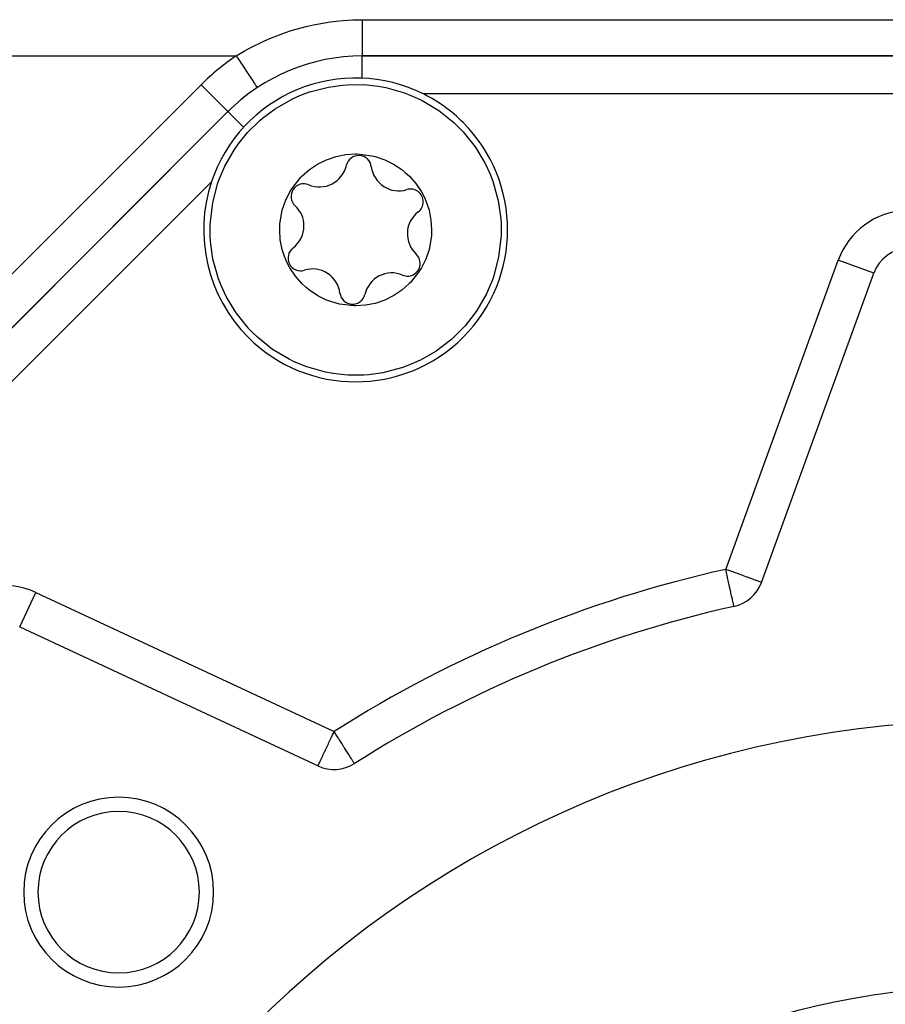
# Model space of a CAD drawing. Units: millimetres. Extents: x 24 to 1070, y -656 to 273.
# Drawn here: x 676 to 721, y -180 to -128 of the extents above; entities that cross this region are included whole.
import ezdxf

# ---------------------------------------------------------------- set-up
doc = ezdxf.new("R2010")
doc.units = ezdxf.units.MM
doc.linetypes.add('DASHED', pattern=[9.652, 8.128, -1.524])
doc.layers.add('nevidi', color=4, linetype='DASHED')

msp = doc.modelspace()

# ---------------------------------------------------------------- linework, layer by layer
at = {"color": 2}
for p, q in [((760.137, -129.806), (693.863, -129.806)), ((693.863, -129.808), (693.863, -129.806)), ((693.863, -129.806), (760.137, -129.806)), ((686.792, -132.735), (638.414, -181.112)), ((638.414, -181.112), (686.792, -132.735)), ((686.79, -132.733), (686.792, -132.735)), ((686.793, -132.736), (686.792, -132.735)), ((714.879, -157.528), (720.807, -141.241)), ((675.826, -159.873), (691.534, -167.198))]:
    msp.add_line(p, q, dxfattribs=at)
for points in [[(688.334, -131.471), (688.335, -131.472), (688.335, -131.473)], [(690.583, -131.888), (691.086, -131.7), (691.097, -131.696), (692.08, -131.44), (692.828, -131.336), (693.088, -131.317), (693.919, -131.315), (694.103, -131.327), (694.707, -131.398), (695.108, -131.472), (696.085, -131.749), (696.75, -132.021), (697.017, -132.152), (697.022, -132.154), (697.888, -132.675), (698.681, -133.309), (698.723, -133.347), (698.933, -133.549)], [(688.098, -144.384), (687.857, -144.133), (687.852, -144.127), (687.224, -143.339), (687.188, -143.288), (686.701, -142.469), (686.437, -141.898), (686.298, -141.537), (686.021, -140.559), (685.986, -140.384), (685.876, -139.554), (685.862, -139.322), (685.859, -138.674), (685.866, -138.539), (685.989, -137.531), (686.219, -136.63), (686.245, -136.548), (686.317, -136.342), (686.629, -135.608), (687.134, -134.727), (687.321, -134.457), (687.75, -133.92), (687.82, -133.842), (688.469, -133.202), (688.606, -133.084), (689.275, -132.585), (690.095, -132.111), (690.157, -132.08), (690.583, -131.888)], [(698.933, -133.549), (699.173, -133.8), (699.178, -133.806), (699.807, -134.594), (699.842, -134.645), (700.33, -135.464), (700.594, -136.034), (700.733, -136.396), (701.009, -137.373), (701.045, -137.549), (701.154, -138.379), (701.169, -138.611), (701.171, -139.259), (701.165, -139.394), (701.041, -140.402), (700.812, -141.303), (700.785, -141.385), (700.713, -141.59), (700.401, -142.325), (699.897, -143.206), (699.709, -143.476), (699.28, -144.013), (699.211, -144.091), (698.562, -144.731), (698.425, -144.848), (697.755, -145.348), (696.936, -145.822), (696.874, -145.853), (696.447, -146.045)], [(695.046, -142.662), (694.536, -142.834), (694.04, -142.932), (693.519, -142.966), (693.433, -142.966), (692.66, -142.874), (692.482, -142.831), (691.986, -142.662), (691.517, -142.431), (691.082, -142.141), (690.903, -141.995), (690.689, -141.797), (690.343, -141.403), (690.052, -140.968), (689.878, -140.631), (689.82, -140.497), (689.766, -140.361), (689.651, -140), (689.549, -139.486), (689.515, -138.964), (689.526, -138.672), (689.55, -138.442), (689.652, -137.93), (689.82, -137.434), (690.052, -136.964), (690.148, -136.808), (690.629, -136.197), (690.689, -136.135), (691.083, -135.791), (691.503, -135.51), (691.984, -135.271)], [(691.984, -135.271), (692.494, -135.099), (692.99, -135.001), (693.511, -134.966), (693.597, -134.967), (694.37, -135.059), (694.548, -135.102), (695.045, -135.27), (695.514, -135.502), (695.948, -135.792), (696.128, -135.937), (696.342, -136.136), (696.687, -136.529), (696.979, -136.965), (697.152, -137.302), (697.211, -137.436), (697.264, -137.572), (697.379, -137.932), (697.481, -138.447), (697.515, -138.969), (697.504, -139.261), (697.481, -139.491), (697.378, -140.003), (697.21, -140.499), (696.978, -140.968), (696.883, -141.125), (696.401, -141.736), (696.341, -141.797), (695.948, -142.142), (695.528, -142.423), (695.046, -142.662)], [(696.447, -146.045), (695.944, -146.233), (695.934, -146.236), (694.951, -146.492), (694.203, -146.597), (693.943, -146.616), (693.111, -146.617), (692.927, -146.605), (692.324, -146.535), (691.922, -146.461), (690.945, -146.184), (690.28, -145.912), (690.013, -145.781), (690.009, -145.778), (689.143, -145.258), (688.349, -144.624), (688.308, -144.586), (688.098, -144.384)]]:
    msp.add_lwpolyline(points, dxfattribs=at)
for centre, radius, start, end in [((693.863, -139.806), 10, 90, 135), ((693.515, -138.966), 8, 63.5171, 161.4829), ((693.863, -139.806), 10, 123.9176, 129.8585), ((693.515, -138.966), 8, 45, 63.5171), ((693.863, -139.806), 10, 134.1334, 135), ((693.515, -138.966), 8, 225, 45), ((693.677, -135.72), 0.669, 7.0765, 167.2057), ((691.611, -135.251), 1.45, 247.0765, 347.2057), ((695.78, -135.459), 1.45, 187.0765, 287.2057), ((693.515, -138.966), 8, 161.4829, 225), ((690.785, -137.203), 0.669, 67.0765, 227.2057), ((696.407, -137.484), 0.669, 0, 107.2057), ((689.345, -138.758), 1.45, 0, 47.2057), ((696.407, -137.484), 0.669, 307.0765, 360), ((697.685, -139.175), 1.45, 127.0765, 227.2057), ((689.345, -138.758), 1.45, 307.0765, 360), ((690.623, -140.449), 0.669, 127.0765, 287.2057), ((722.686, -141.925), 2, 93.1705, 160), ((696.245, -140.73), 0.669, 0, 47.2057), ((691.25, -142.473), 1.45, 7.0765, 107.2057), ((696.245, -140.73), 0.669, 247.0765, 0), ((695.42, -142.682), 1.45, 67.0765, 167.2057), ((693.353, -142.212), 0.669, 187.0765, 347.2057), ((712.999, -156.844), 2, 282.5366, 340), ((727, -219.806), 62.5, 102.53656, 122.46344), ((727, -219.806), 55, 0, 180), ((692.379, -165.385), 2, 245, 302.4634), ((681.038, -173.844), 5, 0, 180), ((681.038, -173.844), 4.25, 0, 180), ((681.038, -173.844), 5, 180, 0), ((681.038, -173.844), 4.25, 180, 0)]:
    msp.add_arc(centre, radius, start, end, dxfattribs=at)
at = {"layer": 'nevidi', "color": 7, "linetype": 'Continuous'}
for p, q in [((693.863, -127.895), (760.137, -127.895)), ((650.685, -129.806), (687.23, -129.806)), ((693.863, -130.987), (693.863, -129.808)), ((637, -179.698), (685.378, -131.321)), ((685.378, -131.321), (686.79, -132.733)), ((756.917, -131.806), (697.083, -131.806)), ((687.625, -133.568), (686.793, -132.736)), ((685.929, -136.426), (643.62, -178.735)), ((712.999, -156.844), (718.927, -140.557)), ((720.807, -141.241), (718.927, -140.557)), ((675.827, -159.871), (676.671, -158.06)), ((676.671, -158.06), (692.379, -165.385))]:
    msp.add_line(p, q, dxfattribs=at)
for points in [[(687.23, -129.806), (687.651, -129.55), (687.923, -129.397), (688.713, -129.004), (688.997, -128.879), (689.823, -128.564), (690.122, -128.466), (690.983, -128.23), (691.294, -128.161), (692.171, -128.009), (692.484, -127.971), (692.855, -127.935), (693.368, -127.904), (693.684, -127.896), (693.863, -127.895)], [(693.863, -127.895), (693.863, -127.931), (693.863, -128.068), (693.863, -128.074), (693.863, -128.174), (693.863, -128.314), (693.863, -128.325), (693.863, -128.411), (693.863, -128.547), (693.863, -128.572), (693.863, -128.639), (693.863, -128.768), (693.863, -128.807), (693.863, -128.855), (693.863, -128.975), (693.863, -129.024), (693.863, -129.055), (693.863, -129.164), (693.863, -129.221), (693.863, -129.236), (693.863, -129.333), (693.863, -129.393), (693.863, -129.396), (693.863, -129.479), (693.863, -129.532), (693.863, -129.538), (693.863, -129.6), (693.863, -129.642), (693.863, -129.654), (693.863, -129.695), (693.863, -129.725), (693.863, -129.738), (693.863, -129.761), (693.863, -129.78), (693.863, -129.789), (693.863, -129.798), (693.863, -129.804)], [(687.23, -129.806), (687.275, -129.874), (687.282, -129.884), (687.332, -129.96), (687.414, -130.083), (687.429, -130.106), (687.47, -130.168), (687.549, -130.287), (687.573, -130.323), (687.603, -130.369), (687.679, -130.484), (687.71, -130.53), (687.731, -130.562), (687.803, -130.67), (687.839, -130.725), (687.851, -130.742), (687.917, -130.842), (687.957, -130.903), (687.961, -130.908), (688.02, -130.998), (688.059, -131.056), (688.062, -131.061), (688.111, -131.134), (688.144, -131.185), (688.152, -131.196), (688.188, -131.25), (688.215, -131.291), (688.225, -131.307), (688.249, -131.343), (688.27, -131.375), (688.281, -131.39), (688.295, -131.412), (688.309, -131.433), (688.317, -131.445), (688.324, -131.455), (688.33, -131.465), (688.334, -131.471)], [(714.879, -157.528), (714.864, -157.522), (714.862, -157.522), (714.819, -157.506), (714.811, -157.503), (714.744, -157.479), (714.728, -157.473), (714.64, -157.441), (714.614, -157.431), (714.594, -157.424), (714.506, -157.392), (714.471, -157.379), (714.343, -157.333), (714.301, -157.318), (714.153, -157.264), (714.108, -157.247), (713.939, -157.186), (713.914, -157.176), (713.895, -157.17), (713.703, -157.1), (713.666, -157.086), (713.451, -157.008), (713.425, -156.998), (713.219, -156.924), (713.187, -156.912), (713.176, -156.908), (712.999, -156.844)], [(713.433, -158.795), (713.433, -158.792), (713.432, -158.788), (713.432, -158.787), (713.43, -158.78), (713.429, -158.777), (713.427, -158.768), (713.423, -158.748), (713.422, -158.744), (713.416, -158.715), (713.411, -158.697), (713.405, -158.667), (713.402, -158.656), (713.387, -158.586), (713.381, -158.558), (713.376, -158.537), (713.356, -158.447), (713.349, -158.417), (713.319, -158.283), (713.317, -158.273), (713.312, -158.248), (713.278, -158.095), (713.269, -158.054), (713.231, -157.887), (713.221, -157.838), (713.181, -157.662), (713.172, -157.621), (713.169, -157.604), (713.129, -157.424), (713.113, -157.356), (713.073, -157.176), (713.056, -157.1), (713.017, -156.923), (712.999, -156.844)], [(691.534, -167.198), (691.535, -167.195), (691.538, -167.187), (691.541, -167.181), (691.546, -167.172), (691.557, -167.147), (691.564, -167.133), (691.565, -167.13), (691.575, -167.109), (691.601, -167.053), (691.601, -167.053), (691.63, -166.992), (691.64, -166.97), (691.653, -166.942), (691.697, -166.848), (691.706, -166.827), (691.717, -166.804), (691.786, -166.657), (691.793, -166.641), (691.794, -166.639), (691.88, -166.454), (691.891, -166.431), (691.927, -166.355), (691.976, -166.249), (691.996, -166.206), (692.079, -166.028), (692.107, -165.967), (692.128, -165.924), (692.188, -165.795), (692.223, -165.719), (692.3, -165.555), (692.341, -165.466), (692.379, -165.385)], [(693.452, -167.072), (693.45, -167.069), (693.447, -167.065), (693.442, -167.056), (693.427, -167.033), (693.424, -167.028), (693.404, -166.997), (693.401, -166.992), (693.382, -166.961), (693.371, -166.944), (693.324, -166.87), (693.321, -166.866), (693.297, -166.827), (693.258, -166.768), (693.244, -166.745), (693.177, -166.639), (693.166, -166.622), (693.151, -166.599), (693.044, -166.431), (693.044, -166.431), (693.035, -166.416), (692.926, -166.244), (692.901, -166.206), (692.858, -166.138), (692.797, -166.042), (692.749, -165.967), (692.661, -165.828), (692.635, -165.787), (692.592, -165.719), (692.52, -165.606), (692.43, -165.466), (692.379, -165.385)]]:
    msp.add_lwpolyline(points, dxfattribs=at)
for centre, radius, start, end in [((693.863, -139.806), 12, 123.5573, 135), ((722.686, -141.925), 4, 93.1705, 160), ((727, -219.806), 64.5, 102.53656, 122.46344), ((674.981, -161.686), 4, 65, 131.8295), ((727, -219.806), 41, 0, 180)]:
    msp.add_arc(centre, radius, start, end, dxfattribs=at)

doc.saveas('drawing.dxf')
